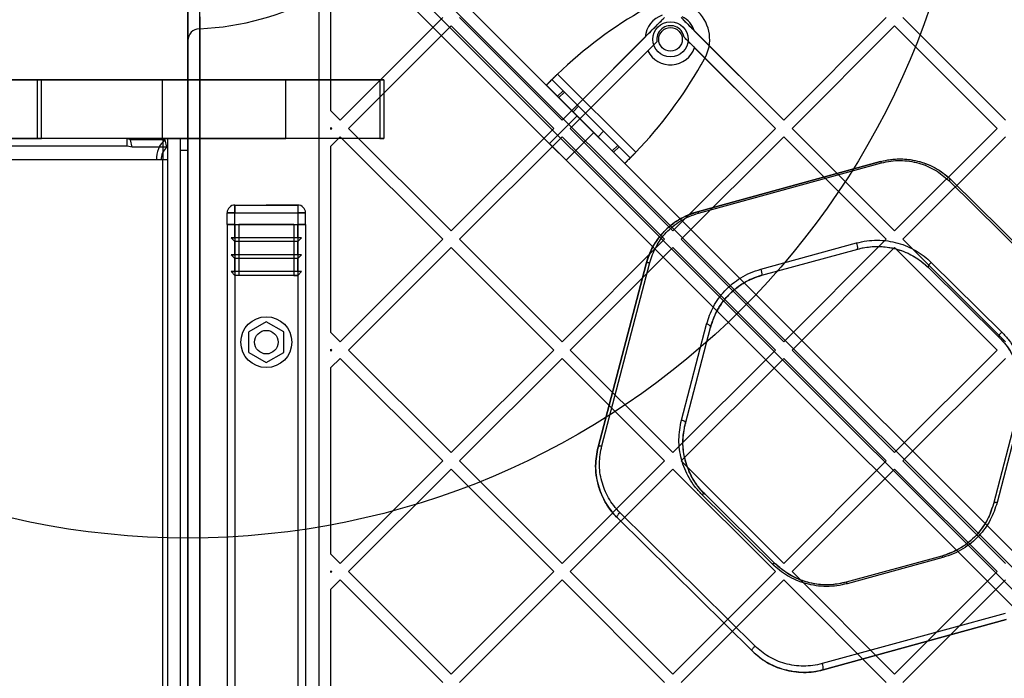
# Model space of a CAD drawing. Units: millimetres. Extents: x 7953 to 14151, y 11830 to 17834.
# Drawn here: x 11320 to 11571, y 13963 to 14131 of the extents above; entities that cross this region are included whole.
import ezdxf

# ---------------------------------------------------------------- set-up
doc = ezdxf.new("R2010")
doc.units = ezdxf.units.MM
doc.header["$LTSCALE"] = 100
doc.layers.add('OTWORY_MONTAŻOWE', color=1, linetype='Continuous')

msp = doc.modelspace()

# ---------------------------------------------------------------- linework, layer by layer
at = {"color": 7, "linetype": 'Continuous', "lineweight": 25}
for p, q in [((11393.68, 14170.8), (11706.57, 13857.91)), ((12035.02, 13529.46), (11393.68, 14170.8)), ((11396.51, 14172.22), (12036.44, 13532.29)), ((11708.69, 13860.03), (11396.51, 14172.22)), ((11703.74, 13855.08), (11390.85, 14167.98)), ((11390.85, 14167.98), (12032.19, 13526.63)), ((12029.37, 13525.22), (11389.43, 14165.15)), ((11389.43, 14165.15), (11701.62, 13852.96)), ((11362.94, 14159.18), (11362.94, 13538.25)), ((11365.94, 13540.16), (11365.94, 14157.28)), ((11399.44, 14107.77), (11399.44, 14138.93)), ((11396.44, 13560.24), (11396.44, 14137.2)), ((11362.94, 14125.73), (11362.94, 14134.74)), ((11365.94, 14131.74), (11365.94, 14128.73)), ((11401.81, 14105.4), (11427.97, 14131.56)), ((11432.21, 14131.56), (11458.38, 14105.4)), ((11458.38, 14105.4), (11484.54, 14131.56)), ((11488.78, 14131.56), (11514.95, 14105.4)), ((11514.95, 14105.4), (11541.11, 14131.56)), ((11545.35, 14131.56), (11571.51, 14105.4)), ((11365.94, 14128.73), (11365.81, 14128.73)), ((11365.81, 14128.73), (11365.94, 14128.73)), ((11365.94, 14128.73), (11365.94, 13568.7)), ((11403.93, 14103.28), (11430.09, 14129.44)), ((11430.09, 14129.44), (11456.26, 14103.28)), ((11492.2, 14128.14), (11514.95, 14105.4)), ((11517.07, 14103.28), (11543.23, 14129.44)), ((11543.23, 14129.44), (11569.39, 14103.28)), ((11362.94, 13571.71), (11362.94, 14125.73)), ((11458.38, 14105.4), (11479.59, 14126.61)), ((11489.51, 14126.59), (11512.82, 14103.28)), ((11460.5, 14103.28), (11482.61, 14125.39)), ((11460.5, 14103.28), (11480.27, 14123.05)), ((11480.27, 14123.05), (11482.61, 14125.39)), ((11492.21, 14123.89), (11512.82, 14103.28)), ((11493.89, 14119.55), (11494.75, 14121.06)), ((10957.8, 14115.72), (11325.59, 14115.72)), ((11324.5, 14115.72), (11080.93, 14115.72)), ((11324.5, 14115.72), (11324.5, 14100.72)), ((11362.94, 14115.72), (11324.5, 14115.72)), ((11325.59, 14115.72), (11356.38, 14115.72)), ((11325.59, 14100.72), (11325.59, 14115.72)), ((11356.38, 14115.72), (11387.94, 14115.72)), ((11356.38, 14115.72), (11356.38, 14100.72)), ((11362.94, 14115.72), (11362.94, 14100.72)), ((11411.94, 14115.72), (11362.94, 14115.72)), ((11387.94, 14115.72), (11412.94, 14115.72)), ((11387.94, 14100.72), (11387.94, 14115.72)), ((11412.94, 14115.72), (11411.94, 14115.72)), ((11411.94, 14115.72), (11411.94, 14100.72)), ((11412.94, 14115.72), (11412.94, 14100.72)), ((11454.4, 14114.33), (11455.81, 14115.74)), ((11455.81, 14115.74), (11475.79, 14095.76)), ((11455.81, 14115.74), (11458.66, 14112.89)), ((11457.23, 14117.15), (11477.2, 14097.18)), ((11454.4, 14114.33), (11457.24, 14111.48)), ((11454.4, 14114.33), (11474.38, 14094.35)), ((11458.66, 14112.89), (11457.24, 14111.48)), ((11458.66, 14112.89), (11458.98, 14112.57)), ((11457.24, 14111.48), (11457.57, 14111.15)), ((11458.98, 14112.57), (11457.57, 14111.15)), ((11457.57, 14111.15), (11471.21, 14097.52)), ((11458.98, 14112.57), (11472.62, 14098.93)), ((11462.62, 14108.93), (11461.21, 14107.52)), ((11462.62, 14108.93), (11468.98, 14102.57)), ((11399.44, 14107.77), (11401.81, 14105.4)), ((11462.27, 14106.46), (11455.19, 14099.39)), ((11462.27, 14106.46), (11455.19, 14099.39)), ((11461.21, 14107.52), (11467.57, 14101.15)), ((11466.51, 14102.21), (11462.27, 14106.46)), ((11466.51, 14102.21), (11462.27, 14106.46)), ((11399.44, 14103.02), (11399.44, 14103.53)), ((11399.44, 14103.53), (11399.69, 14103.28)), ((11399.44, 14103.02), (11399.69, 14103.28)), ((11403.93, 14103.28), (11430.09, 14077.11)), ((11430.09, 14077.11), (11456.26, 14103.28)), ((11460.5, 14103.28), (11486.66, 14077.11)), ((11486.66, 14077.11), (11512.82, 14103.28)), ((11517.07, 14103.28), (11543.23, 14077.11)), ((11543.23, 14077.11), (11569.39, 14103.28)), ((10957.8, 14100.72), (11325.59, 14100.72)), ((11347.41, 14100.72), (10995.3, 14100.72)), ((11324.5, 14100.72), (11080.93, 14100.72)), ((11347.41, 14100.72), (11316.69, 14100.72)), ((11362.94, 14100.72), (11324.5, 14100.72)), ((11356.38, 14100.72), (11325.59, 14100.72)), ((11347.41, 14098.72), (11347.41, 14100.72)), ((11348.28, 14100.39), (11347.41, 14100.72)), ((11348.7, 14098.51), (11348.28, 14100.39)), ((11357.16, 14100.39), (11348.28, 14100.39)), ((11356.38, 14100.72), (11387.94, 14100.72)), ((11356.52, 14100.72), (11356.52, 14095.22)), ((11357.73, 14100.72), (11356.52, 14100.72)), ((11356.52, 14100.72), (11362.94, 14100.72)), ((11357.58, 14098.51), (11357.16, 14100.39)), ((11357.73, 14100.72), (11357.73, 14095.22)), ((11360.94, 14100.72), (11357.73, 14100.72)), ((11360.94, 14100.72), (11360.94, 14097.72)), ((11360.94, 14100.72), (11360.94, 13596.72)), ((11362.94, 14100.72), (11360.94, 14100.72)), ((11362.94, 14100.72), (11362.94, 13596.72)), ((11362.94, 14097.72), (11362.94, 14100.72)), ((11411.94, 14100.72), (11362.94, 14100.72)), ((11412.94, 14100.72), (11387.94, 14100.72)), ((11399.44, 14098.78), (11401.81, 14101.15)), ((11401.81, 14101.15), (11427.97, 14074.99)), ((11411.94, 14100.72), (11412.94, 14100.72)), ((11432.21, 14074.99), (11458.38, 14101.15)), ((11458.38, 14101.15), (11484.54, 14074.99)), ((11459.44, 14095.14), (11466.51, 14102.21)), ((11459.44, 14095.14), (11466.51, 14102.21)), ((11467.57, 14101.15), (11468.98, 14102.57)), ((11488.78, 14074.99), (11514.95, 14101.15)), ((11514.95, 14101.15), (11541.11, 14074.99)), ((11545.35, 14074.99), (11571.51, 14101.15)), ((11347.41, 14098.72), (10995.3, 14098.72)), ((11347.41, 14098.72), (11316.69, 14098.72)), ((11348.7, 14098.51), (11347.41, 14098.72)), ((11357.58, 14098.51), (11348.7, 14098.51)), ((11399.44, 14051.2), (11399.44, 14098.78)), ((11459.44, 14095.14), (11455.19, 14099.39)), ((11459.44, 14095.14), (11455.19, 14099.39)), ((11472.62, 14098.93), (11471.21, 14097.52)), ((11472.95, 14098.61), (11471.53, 14097.19)), ((11472.62, 14098.93), (11472.95, 14098.61)), ((11472.95, 14098.61), (11475.79, 14095.76)), ((11360.94, 14097.72), (11362.94, 14097.72)), ((11360.94, 14097.72), (11360.94, 13599.72)), ((11362.94, 14097.72), (11362.94, 13599.72)), ((11471.21, 14097.52), (11471.53, 14097.19)), ((11471.53, 14097.19), (11474.38, 14094.35)), ((11475.79, 14095.76), (11474.38, 14094.35)), ((11354.93, 14095.22), (10991.92, 14095.22)), ((11356.16, 14095.22), (10993.15, 14095.22)), ((11356.47, 14095.22), (11354.93, 14095.22)), ((11356.16, 14095.22), (11354.93, 14095.22)), ((11357.7, 14095.22), (11356.16, 14095.22)), ((11356.47, 14095.22), (11356.47, 13602.22)), ((11357.7, 14095.22), (11356.47, 14095.22)), ((11356.52, 14095.22), (11356.47, 14095.22)), ((11357.73, 14095.22), (11356.52, 14095.22)), ((11357.7, 14095.22), (11357.7, 13602.22)), ((11357.73, 14095.22), (11357.7, 14095.22)), ((11492.98, 14082.02), (11539.67, 14094.83)), ((11539.67, 14094.83), (11492.98, 14082.02)), ((11493.22, 14081.66), (11539.91, 14094.46)), ((11557.03, 14089.98), (11591.47, 14055.94)), ((11557.75, 14090.09), (11592.18, 14056.06)), ((11592.18, 14056.06), (11557.75, 14090.09)), ((11374.94, 14083.72), (11390.94, 14083.72)), ((11374.94, 14083.72), (11382.94, 14083.72)), ((11374.94, 14083.72), (11374.94, 14081.72)), ((11374.94, 14081.72), (11374.94, 14083.72)), ((11390.94, 14083.72), (11382.94, 14083.72)), ((11390.94, 14083.72), (11390.94, 14081.72)), ((11390.94, 14083.72), (11390.94, 14081.72)), ((11372.94, 14078.72), (11372.94, 14081.72)), ((11374.94, 14081.72), (11372.94, 14081.72)), ((11372.94, 14081.72), (11374.94, 14081.72)), ((11374.94, 14078.72), (11374.94, 14081.72)), ((11374.94, 14081.72), (11390.94, 14081.72)), ((11390.94, 14081.72), (11390.94, 14078.72)), ((11392.94, 14081.72), (11390.94, 14081.72)), ((11390.94, 14081.72), (11392.94, 14081.72)), ((11392.94, 14078.72), (11392.94, 14081.72)), ((11372.94, 14078.72), (11372.94, 13618.72)), ((11374.94, 14078.72), (11372.94, 14078.72)), ((11372.94, 14078.72), (11374.94, 14078.72)), ((11373.52, 14078.72), (11372.94, 14078.72)), ((11372.94, 14078.72), (11374.94, 14078.72)), ((11372.94, 14078.72), (11373.52, 14078.72)), ((11374.94, 14078.72), (11373.52, 14078.72)), ((11374.94, 14078.72), (11373.52, 14078.72)), ((11373.52, 14078.72), (11374.94, 14078.72)), ((11374.94, 14078.72), (11374.94, 13618.72)), ((11374.94, 14078.72), (11390.94, 14078.72)), ((11374.94, 14075.38), (11374.94, 14078.72)), ((11375.94, 14078.72), (11375.94, 14065.72)), ((11389.94, 14078.72), (11375.94, 14078.72)), ((11382.94, 14078.72), (11375.94, 14078.72)), ((11382.94, 14078.72), (11389.94, 14078.72)), ((11389.94, 14078.72), (11389.94, 14065.72)), ((11390.94, 14078.72), (11390.94, 13618.72)), ((11392.94, 14078.72), (11390.94, 14078.72)), ((11390.94, 14078.72), (11392.94, 14078.72)), ((11390.94, 14075.38), (11390.94, 14078.72)), ((11390.94, 14078.72), (11392.35, 14078.72)), ((11392.35, 14078.72), (11390.94, 14078.72)), ((11390.94, 14078.72), (11392.35, 14078.72)), ((11392.35, 14078.72), (11392.94, 14078.72)), ((11392.94, 14078.72), (11392.35, 14078.72)), ((11392.94, 14078.72), (11392.94, 13618.72)), ((11391.94, 14075.38), (11373.94, 14075.38)), ((11374.94, 14074.38), (11373.94, 14075.38)), ((11373.94, 14075.38), (11374.94, 14075.38)), ((11390.94, 14075.38), (11374.94, 14075.38)), ((11390.94, 14074.38), (11391.94, 14075.38)), ((11391.94, 14075.38), (11390.94, 14075.38)), ((11390.94, 14074.38), (11374.94, 14074.38)), ((11374.94, 14071.05), (11374.94, 14074.38)), ((11390.94, 14071.05), (11390.94, 14074.38)), ((11401.81, 14048.83), (11427.97, 14074.99)), ((11403.93, 14046.71), (11430.09, 14072.87)), ((11430.09, 14072.87), (11456.26, 14046.71)), ((11432.21, 14074.99), (11458.38, 14048.83)), ((11458.38, 14048.83), (11484.54, 14074.99)), ((11460.5, 14046.71), (11486.66, 14072.87)), ((11486.66, 14072.87), (11512.82, 14046.71)), ((11488.78, 14074.99), (11514.95, 14048.83)), ((11509.11, 14067.35), (11533.54, 14074.04)), ((11514.95, 14048.83), (11541.11, 14074.99)), ((11517.07, 14046.71), (11543.23, 14072.87)), ((11543.23, 14072.87), (11569.39, 14046.71)), ((11545.35, 14074.99), (11571.51, 14048.83)), ((11391.94, 14071.05), (11373.94, 14071.05)), ((11374.94, 14070.05), (11373.94, 14071.05)), ((11373.94, 14071.05), (11374.94, 14071.05)), ((11390.94, 14071.05), (11374.94, 14071.05)), ((11390.94, 14070.05), (11391.94, 14071.05)), ((11391.94, 14071.05), (11390.94, 14071.05)), ((11509.4, 14065.79), (11533.82, 14072.48)), ((11509.4, 14065.79), (11533.82, 14072.48)), ((11390.94, 14070.05), (11374.94, 14070.05)), ((11374.94, 14066.72), (11374.94, 14070.05)), ((11390.94, 14066.72), (11390.94, 14070.05)), ((11467.57, 14021.89), (11479.83, 14068.73)), ((11479.83, 14068.73), (11467.57, 14021.89)), ((11468.52, 14022.24), (11480.78, 14069.07)), ((11551.9, 14067.75), (11569.91, 14049.95)), ((11551.9, 14067.75), (11569.91, 14049.95)), ((11552.59, 14069.06), (11570.6, 14051.26)), ((11391.94, 14066.72), (11373.94, 14066.72)), ((11374.94, 14065.72), (11373.94, 14066.72)), ((11373.94, 14066.72), (11374.94, 14066.72)), ((11390.94, 14066.72), (11374.94, 14066.72)), ((11375.94, 14065.72), (11374.94, 14065.72)), ((11390.94, 14065.72), (11374.94, 14065.72)), ((11389.94, 14065.72), (11375.94, 14065.72)), ((11389.94, 14065.72), (11390.94, 14065.72)), ((11390.94, 14065.72), (11391.94, 14066.72)), ((11391.94, 14066.72), (11390.94, 14066.72)), ((11382.94, 14053.91), (11378.44, 14051.32)), ((11387.44, 14051.32), (11382.94, 14053.91)), ((11488.85, 14028.85), (11495.27, 14053.34)), ((11378.44, 14046.12), (11378.44, 14051.32)), ((11387.44, 14046.12), (11387.44, 14051.32)), ((11399.44, 14051.2), (11401.81, 14048.83)), ((11489.85, 14028), (11496.26, 14052.49)), ((11489.85, 14028), (11496.26, 14052.49)), ((11378.44, 14046.12), (11382.94, 14043.52)), ((11382.94, 14043.52), (11387.44, 14046.12)), ((11399.44, 14046.96), (11399.69, 14046.71)), ((11399.44, 14046.46), (11399.44, 14046.96)), ((11399.44, 14046.46), (11399.69, 14046.71)), ((11403.93, 14046.71), (11430.09, 14020.54)), ((11430.09, 14020.54), (11456.26, 14046.71)), ((11460.5, 14046.71), (11486.66, 14020.54)), ((11486.66, 14020.54), (11512.82, 14046.71)), ((11517.07, 14046.71), (11543.23, 14020.54)), ((11543.23, 14020.54), (11569.39, 14046.71)), ((11399.44, 14042.21), (11401.81, 14044.59)), ((11401.81, 14044.59), (11427.97, 14018.42)), ((11432.21, 14018.42), (11458.38, 14044.59)), ((11458.38, 14044.59), (11484.54, 14018.42)), ((11488.78, 14018.42), (11514.95, 14044.59)), ((11514.95, 14044.59), (11541.11, 14018.42)), ((11545.35, 14018.42), (11571.51, 14044.59)), ((11399.44, 13994.63), (11399.44, 14042.21)), ((11574.85, 14031.92), (11568.44, 14007.43)), ((11574.85, 14031.92), (11568.44, 14007.43)), ((11575.81, 14032.27), (11569.39, 14007.77)), ((11401.81, 13992.26), (11427.97, 14018.42)), ((11432.21, 14018.42), (11458.38, 13992.26)), ((11458.38, 13992.26), (11484.54, 14018.42)), ((11488.78, 14018.42), (11514.95, 13992.26)), ((11514.95, 13992.26), (11541.11, 14018.42)), ((11545.35, 14018.42), (11571.51, 13992.26)), ((11403.93, 13990.14), (11430.09, 14016.3)), ((11430.09, 14016.3), (11456.26, 13990.14)), ((11460.5, 13990.14), (11486.66, 14016.3)), ((11486.66, 14016.3), (11512.82, 13990.14)), ((11517.07, 13990.14), (11543.23, 14016.3)), ((11543.23, 14016.3), (11569.39, 13990.14)), ((11512.07, 13992.06), (11494.06, 14009.86)), ((11512.8, 13992.17), (11494.79, 14009.97)), ((11512.8, 13992.17), (11494.79, 14009.97)), ((11507.63, 13971.14), (11473.19, 14005.17)), ((11506.95, 13969.83), (11472.52, 14003.86)), ((11472.52, 14003.86), (11506.95, 13969.83)), ((11399.44, 13994.63), (11401.81, 13992.26)), ((11555.3, 13994.13), (11530.88, 13987.44)), ((11555.3, 13994.13), (11530.88, 13987.44)), ((11555.55, 13993.76), (11531.13, 13987.07)), ((11399.44, 13990.39), (11399.69, 13990.14)), ((11399.44, 13989.89), (11399.44, 13990.39)), ((11399.44, 13989.89), (11399.69, 13990.14)), ((11403.93, 13990.14), (11430.09, 13963.98)), ((11430.09, 13963.98), (11456.26, 13990.14)), ((11460.5, 13990.14), (11486.66, 13963.98)), ((11486.66, 13963.98), (11512.82, 13990.14)), ((11517.07, 13990.14), (11543.23, 13963.98)), ((11543.23, 13963.98), (11569.39, 13990.14)), ((11399.44, 13985.64), (11401.81, 13988.02)), ((11401.81, 13988.02), (11427.97, 13961.85)), ((11432.21, 13961.85), (11458.38, 13988.02)), ((11458.38, 13988.02), (11484.54, 13961.85)), ((11488.78, 13961.85), (11514.95, 13988.02)), ((11514.95, 13988.02), (11541.11, 13961.85)), ((11545.35, 13961.85), (11571.51, 13988.02)), ((11399.44, 13938.06), (11399.44, 13985.64)), ((11571.45, 13979.46), (11524.75, 13966.66)), ((11571.73, 13977.9), (11525.03, 13965.1)), ((11525.03, 13965.1), (11571.73, 13977.9))]:
    msp.add_line(p, q, dxfattribs=at)
at = {"color": 7, "linetype": 'Continuous', "lineweight": 25, "flags": 128}
for points in [[(11557.75, 14090.09), (11557.7, 14090.13), (11557.63, 14090.16), (11557.55, 14090.17), (11557.46, 14090.16), (11557.36, 14090.14), (11557.25, 14090.1), (11557.14, 14090.04), (11557.03, 14089.98)], [(11479.83, 14068.73), (11479.87, 14068.82), (11479.94, 14068.91), (11480.04, 14068.98), (11480.15, 14069.03), (11480.29, 14069.07), (11480.44, 14069.09), (11480.61, 14069.09), (11480.78, 14069.07)], [(11552.59, 14069.06), (11552.4, 14068.91), (11552.22, 14068.74), (11552.06, 14068.55), (11551.94, 14068.36), (11551.86, 14068.17), (11551.83, 14068), (11551.84, 14067.86), (11551.9, 14067.75)], [(11496.26, 14052.49), (11496.27, 14052.62), (11496.23, 14052.76), (11496.15, 14052.89), (11496.03, 14053.01), (11495.87, 14053.13), (11495.68, 14053.22), (11495.48, 14053.3), (11495.27, 14053.34)], [(11570.6, 14051.26), (11570.41, 14051.11), (11570.23, 14050.94), (11570.07, 14050.75), (11569.95, 14050.56), (11569.87, 14050.37), (11569.84, 14050.2), (11569.85, 14050.05), (11569.91, 14049.95)], [(11488.85, 14028.85), (11489.07, 14028.8), (11489.27, 14028.73), (11489.46, 14028.63), (11489.61, 14028.52), (11489.74, 14028.39), (11489.82, 14028.26), (11489.86, 14028.13), (11489.85, 14028)], [(11467.57, 14021.89), (11467.61, 14021.99), (11467.68, 14022.07), (11467.78, 14022.14), (11467.89, 14022.19), (11468.03, 14022.23), (11468.18, 14022.25), (11468.35, 14022.25), (11468.52, 14022.24)], [(11494.06, 14009.86), (11494.17, 14009.92), (11494.28, 14009.98), (11494.39, 14010.02), (11494.49, 14010.04), (11494.58, 14010.05), (11494.66, 14010.04), (11494.73, 14010.01), (11494.79, 14009.97)], [(11569.39, 14007.77), (11569.22, 14007.79), (11569.06, 14007.79), (11568.9, 14007.77), (11568.77, 14007.73), (11568.65, 14007.67), (11568.55, 14007.6), (11568.48, 14007.52), (11568.44, 14007.43)], [(11472.52, 14003.86), (11472.46, 14003.97), (11472.44, 14004.11), (11472.47, 14004.28), (11472.55, 14004.47), (11472.67, 14004.67), (11472.82, 14004.85), (11473, 14005.03), (11473.19, 14005.17)], [(11512.07, 13992.06), (11512.18, 13992.12), (11512.29, 13992.18), (11512.4, 13992.21), (11512.5, 13992.24), (11512.59, 13992.25), (11512.67, 13992.24), (11512.74, 13992.21), (11512.8, 13992.17)], [(11506.95, 13969.83), (11506.89, 13969.93), (11506.87, 13970.08), (11506.91, 13970.25), (11506.99, 13970.43), (11507.11, 13970.63), (11507.26, 13970.82), (11507.44, 13970.99), (11507.63, 13971.14)]]:
    msp.add_lwpolyline(points, dxfattribs=at)
at = {"color": 7, "linetype": 'Continuous', "lineweight": 25}
for centre, radius in [((11486.06, 14126.01), 4.5), ((11486.06, 14126.01), 4.5), ((11486.06, 14126.01), 3), ((11486.06, 14126.01), 3), ((11382.94, 14048.72), 6.5), ((11382.94, 14048.72), 3), ((11382.94, 14048.72), 3)]:
    msp.add_circle(centre, radius, dxfattribs=at)
for centre, radius, start, end in [((11362.94, 14198.72), 70.05, 272.4545, 298.5699), ((11362.94, 14198.72), 70.05, 272.4545, 298.5699), ((11486.06, 14126), 10, 330.3816, 119.6184), ((11486.06, 14126), 10, 330.3816, 119.6184), ((11535.45, 14035.6), 113, 119.6184, 133.8052), ((11535.45, 14035.6), 113, 119.6184, 133.8052), ((11486.06, 14126.01), 6.5, 108.9942, 174.7171), ((11486.06, 14126.01), 6.5, 19.1581, 62.9189), ((11365.94, 14125.73), 3, 92.3537, 180), ((11486.06, 14126.01), 3.5, 9.5168, 190.153), ((11486.06, 14126.01), 6.5, 207.0811, 341.0058), ((11395.65, 14175.4), 113, 316.1948, 330.3816), ((11395.65, 14175.4), 113, 316.1948, 330.3816), ((11360.93, 14095.7), 6.02, 128.78, 184.5574), ((11359.98, 14095.52), 3.83, 128.78, 184.5574), ((11539.36, 14094.36), 0.558, 10.286, 56.983), ((11374.94, 14081.72), 2, 90, 180), ((11374.94, 14081.72), 2, 90, 180), ((11374.94, 14081.72), 2, 90, 180), ((11390.94, 14081.72), 2, 0, 90), ((11390.94, 14081.72), 2, 0, 90), ((11492.66, 14081.55), 0.568, 10.2678, 55.867), ((11531.14, 14072.8), 2.69, 353.2081, 27.4488), ((11506.68, 14066.09), 2.74, 353.6016, 27.2483), ((11555, 13993.66), 0.556, 10.2949, 57.3517), ((11530.57, 13986.97), 0.56, 10.2809, 56.7713), ((11522.34, 13965.41), 2.71, 353.3602, 27.3693)]:
    msp.add_arc(centre, radius, start, end, dxfattribs=at)
for points, knots in [([(11479.59, 14126.61), (11480.18, 14127.2), (11481.14, 14128.16), (11482.7, 14129.72), (11483.77, 14130.79), (11484.35, 14131.37), (11484.54, 14131.56)], [0, 0, 0, 0, 0.38851, 0.633784, 0.879219, 1, 1, 1, 1]), ([(11488.78, 14131.56), (11489.2, 14131.14), (11490.14, 14130.21), (11491.32, 14129.02), (11492, 14128.34), (11492.2, 14128.14)], [0, 0, 0, 0, 0.369262, 0.818034, 1, 1, 1, 1]), ([(11489.51, 14126.59), (11489.62, 14126.48), (11490.6, 14125.5), (11491.45, 14124.65), (11492.21, 14123.89)], [0, 0, 0, 0, 0.113779, 1, 1, 1, 1]), ([(11539.67, 14094.83), (11540.65, 14095.05), (11542.44, 14095.45), (11545.15, 14095.53), (11547.66, 14095.3), (11550.09, 14094.72), (11552.45, 14093.83), (11554.66, 14092.62), (11556.43, 14091.34), (11557.39, 14090.44), (11557.75, 14090.09)], [0, 0, 0, 0, 0.149111, 0.272703, 0.396323, 0.521515, 0.646773, 0.781435, 0.916171, 1, 1, 1, 1]), ([(11539.67, 14094.83), (11540.49, 14095.02), (11542.14, 14095.4), (11544.7, 14095.55), (11547.23, 14095.36), (11549.69, 14094.85), (11552, 14094.02), (11554.87, 14092.59), (11556.6, 14091.09), (11557.75, 14090.09)], [0, 0, 0, 0, 0.126615, 0.251792, 0.377398, 0.502569, 0.6268, 0.752085, 1, 1, 1, 1]), ([(11539.91, 14094.46), (11540.7, 14094.64), (11542.25, 14095), (11544.68, 14095.14), (11547.08, 14094.96), (11549.4, 14094.48), (11551.59, 14093.69), (11554.31, 14092.34), (11555.94, 14090.92), (11557.03, 14089.98)], [0, 0, 0, 0, 0.126227, 0.250925, 0.376087, 0.500968, 0.625155, 0.750688, 1, 1, 1, 1]), ([(11479.83, 14068.73), (11480.07, 14069.51), (11480.63, 14071.37), (11482.13, 14074.19), (11484.18, 14076.82), (11486.55, 14078.92), (11489.32, 14080.76), (11491.63, 14081.56), (11492.98, 14082.02)], [0, 0, 0, 0, 0.136026, 0.325812, 0.515396, 0.658961, 0.802407, 1, 1, 1, 1]), ([(11492.98, 14082.02), (11492.12, 14081.75), (11490.42, 14081.21), (11488.11, 14079.97), (11486.03, 14078.5), (11484.23, 14076.81), (11482.71, 14074.95), (11481.03, 14072.31), (11480.31, 14070.16), (11479.83, 14068.73)], [0, 0, 0, 0, 0.125875, 0.251143, 0.376821, 0.501633, 0.626787, 0.750993, 1, 1, 1, 1]), ([(11480.78, 14069.07), (11481.23, 14070.43), (11482.14, 14073.13), (11484.38, 14076.18), (11486.64, 14078.32), (11488.61, 14079.71), (11490.79, 14080.88), (11492.41, 14081.4), (11493.22, 14081.66)], [0, 0, 0, 0, 0.250633, 0.500362, 0.625157, 0.750492, 0.875093, 1, 1, 1, 1]), ([(11533.54, 14074.04), (11534.4, 14074.25), (11536.12, 14074.65), (11538.81, 14074.8), (11541.48, 14074.62), (11544.08, 14074.07), (11546.53, 14073.2), (11548.78, 14072.05), (11550.83, 14070.68), (11552, 14069.6), (11552.59, 14069.06)], [0, 0, 0, 0, 0.124868, 0.249699, 0.374627, 0.499448, 0.624529, 0.749444, 0.874757, 1, 1, 1, 1]), ([(11533.82, 14072.48), (11535.05, 14072.75), (11537.51, 14073.27), (11541.35, 14073.09), (11545.2, 14072.15), (11548.89, 14070.39), (11550.9, 14068.63), (11551.9, 14067.75)], [0, 0, 0, 0, 0.186221, 0.372902, 0.559644, 0.779264, 1, 1, 1, 1]), ([(11533.82, 14072.48), (11534.64, 14072.68), (11536.27, 14073.06), (11538.83, 14073.2), (11541.37, 14073.03), (11543.83, 14072.51), (11546.15, 14071.69), (11548.29, 14070.59), (11550.24, 14069.28), (11551.35, 14068.26), (11551.9, 14067.75)], [0, 0, 0, 0, 0.124464, 0.248791, 0.37325, 0.497768, 0.6228, 0.747971, 0.873876, 1, 1, 1, 1]), ([(11495.27, 14053.34), (11495.77, 14054.85), (11496.51, 14057.1), (11498.29, 14059.88), (11499.89, 14061.84), (11501.79, 14063.63), (11503.97, 14065.18), (11506.41, 14066.49), (11508.21, 14067.06), (11509.11, 14067.35)], [0, 0, 0, 0, 0.24933, 0.374431, 0.499888, 0.624645, 0.750373, 0.874851, 1, 1, 1, 1]), ([(11496.26, 14052.49), (11496.73, 14053.92), (11497.69, 14056.76), (11500.05, 14059.99), (11502.44, 14062.25), (11504.52, 14063.73), (11506.83, 14064.97), (11508.54, 14065.52), (11509.4, 14065.79)], [0, 0, 0, 0, 0.250984, 0.501931, 0.626676, 0.752055, 0.87585, 1, 1, 1, 1]), ([(11509.4, 14065.79), (11509.06, 14065.69), (11507.35, 14065.19), (11504.8, 14063.97), (11502.09, 14061.98), (11500.01, 14059.89), (11498.33, 14057.55), (11497.04, 14055.06), (11496.52, 14053.34), (11496.26, 14052.49)], [0, 0, 0, 0, 0.049358, 0.248424, 0.397083, 0.545881, 0.699066, 0.85233, 1, 1, 1, 1]), ([(11570.6, 14051.26), (11571.22, 14050.59), (11572.47, 14049.26), (11573.91, 14047.03), (11575.05, 14044.7), (11576.11, 14041.47), (11576.73, 14037.26), (11576.11, 14033.93), (11575.81, 14032.27)], [0, 0, 0, 0, 0.1251292, 0.2494472, 0.3747235, 0.4998317, 0.7498183, 1, 1, 1, 1]), ([(11569.91, 14049.95), (11570.5, 14049.32), (11571.69, 14048.05), (11573.05, 14045.94), (11574.13, 14043.73), (11575.15, 14040.66), (11575.73, 14036.67), (11575.15, 14033.5), (11574.85, 14031.92)], [0, 0, 0, 0, 0.124608, 0.248666, 0.373879, 0.49907, 0.749457, 1, 1, 1, 1]), ([(11569.91, 14049.95), (11570.3, 14049.54), (11571.49, 14048.31), (11573.06, 14046.01), (11574.54, 14042.84), (11575.4, 14039.28), (11575.59, 14035.52), (11575.09, 14033.08), (11574.85, 14031.92)], [0, 0, 0, 0, 0.081433, 0.246671, 0.412035, 0.613929, 0.81586, 1, 1, 1, 1]), ([(11494.06, 14009.86), (11493.44, 14010.52), (11492.2, 14011.85), (11490.76, 14014.07), (11489.62, 14016.4), (11488.55, 14019.63), (11487.93, 14023.84), (11488.55, 14027.18), (11488.85, 14028.85)], [0, 0, 0, 0, 0.125134, 0.249472, 0.374758, 0.499853, 0.749815, 1, 1, 1, 1]), ([(11494.79, 14009.97), (11494.28, 14010.51), (11492.93, 14011.95), (11491.27, 14014.57), (11489.94, 14017.8), (11489.26, 14021.15), (11489.15, 14024.59), (11489.61, 14026.85), (11489.85, 14028)], [0, 0, 0, 0, 0.106789, 0.285012, 0.463376, 0.640994, 0.818623, 1, 1, 1, 1]), ([(11494.79, 14009.97), (11494.2, 14010.6), (11493.02, 14011.87), (11491.65, 14013.98), (11490.57, 14016.19), (11489.56, 14019.25), (11488.97, 14023.24), (11489.56, 14026.41), (11489.85, 14028)], [0, 0, 0, 0, 0.124632, 0.248724, 0.373956, 0.499137, 0.749489, 1, 1, 1, 1]), ([(11467.57, 14021.89), (11467.28, 14020.31), (11466.7, 14017.15), (11467.28, 14013.16), (11468.29, 14010.1), (11469.37, 14007.89), (11470.74, 14005.77), (11471.92, 14004.5), (11472.52, 14003.86)], [0, 0, 0, 0, 0.249022, 0.498702, 0.622959, 0.747626, 0.873705, 1, 1, 1, 1]), ([(11472.52, 14003.86), (11472.12, 14004.28), (11470.92, 14005.53), (11469.34, 14007.86), (11467.96, 14010.84), (11467.16, 14013.96), (11466.79, 14017.68), (11467.28, 14020.31), (11467.57, 14021.89)], [0, 0, 0, 0, 0.082496, 0.249911, 0.417452, 0.584306, 0.751179, 1, 1, 1, 1]), ([(11473.19, 14005.17), (11472.63, 14005.77), (11471.51, 14006.98), (11469.78, 14009.64), (11468.34, 14013.22), (11467.69, 14017.74), (11468.24, 14020.74), (11468.52, 14022.24)], [0, 0, 0, 0, 0.125841, 0.251722, 0.500412, 0.750571, 1, 1, 1, 1]), ([(11568.44, 14007.43), (11567.97, 14006), (11567.26, 14003.86), (11565.57, 14001.22), (11564.06, 13999.36), (11562.26, 13997.67), (11560.18, 13996.19), (11557.87, 13994.95), (11556.16, 13994.41), (11555.3, 13994.13)], [0, 0, 0, 0, 0.250925, 0.376573, 0.502214, 0.626897, 0.752215, 0.875921, 1, 1, 1, 1]), ([(11568.44, 14007.43), (11568.21, 14006.65), (11567.64, 14004.78), (11566.15, 14001.96), (11564.08, 13999.31), (11561.7, 13997.22), (11558.93, 13995.38), (11556.63, 13994.59), (11555.3, 13994.13)], [0, 0, 0, 0, 0.1354836, 0.3263563, 0.5170276, 0.6609688, 0.80479, 1, 1, 1, 1]), ([(11569.39, 14007.77), (11568.89, 14006.27), (11568.14, 14004.01), (11566.37, 14001.23), (11564.77, 13999.27), (11562.87, 13997.48), (11560.69, 13995.93), (11558.25, 13994.63), (11556.45, 13994.05), (11555.55, 13993.76)], [0, 0, 0, 0, 0.249399, 0.374561, 0.499966, 0.624711, 0.750425, 0.874865, 1, 1, 1, 1]), ([(11531.13, 13987.07), (11530.26, 13986.87), (11528.54, 13986.46), (11525.85, 13986.31), (11523.17, 13986.5), (11520.58, 13987.05), (11518.13, 13987.91), (11515.88, 13989.06), (11513.82, 13990.44), (11512.66, 13991.52), (11512.07, 13992.06)], [0, 0, 0, 0, 0.124866, 0.249706, 0.374597, 0.499465, 0.624531, 0.74947, 0.874764, 1, 1, 1, 1]), ([(11530.88, 13987.44), (11530.06, 13987.25), (11528.43, 13986.86), (11525.87, 13986.72), (11523.33, 13986.89), (11520.87, 13987.42), (11518.54, 13988.24), (11516.41, 13989.33), (11514.46, 13990.64), (11513.35, 13991.66), (11512.8, 13992.17)], [0, 0, 0, 0, 0.124453, 0.24878, 0.373215, 0.497759, 0.622783, 0.74798, 0.873872, 1, 1, 1, 1]), ([(11530.88, 13987.44), (11529.65, 13987.18), (11527.19, 13986.65), (11523.34, 13986.83), (11519.49, 13987.77), (11515.81, 13989.53), (11513.8, 13991.29), (11512.8, 13992.17)], [0, 0, 0, 0, 0.186219, 0.372905, 0.559666, 0.77928, 1, 1, 1, 1]), ([(11525.03, 13965.1), (11524.88, 13965.05), (11524.08, 13964.84), (11522.44, 13964.53), (11520.08, 13964.37), (11517.55, 13964.55), (11515.09, 13965.06), (11512.72, 13965.88), (11510.49, 13967.03), (11508.53, 13968.36), (11507.45, 13969.37), (11506.95, 13969.83)], [0, 0, 0, 0, 0.024405, 0.122218, 0.246849, 0.37149, 0.496002, 0.620577, 0.753782, 0.887071, 1, 1, 1, 1]), ([(11506.95, 13969.83), (11508.1, 13968.83), (11509.83, 13967.34), (11512.69, 13965.9), (11515.01, 13965.08), (11517.46, 13964.56), (11520, 13964.38), (11522.56, 13964.52), (11524.21, 13964.9), (11525.03, 13965.1)], [0, 0, 0, 0, 0.247924, 0.373205, 0.497421, 0.622584, 0.748171, 0.873357, 1, 1, 1, 1]), ([(11524.75, 13966.66), (11523.97, 13966.47), (11522.41, 13966.11), (11519.98, 13965.98), (11517.58, 13966.15), (11515.25, 13966.64), (11513.06, 13967.42), (11510.35, 13968.78), (11508.72, 13970.19), (11507.63, 13971.14)], [0, 0, 0, 0, 0.12624, 0.250939, 0.376072, 0.500948, 0.625124, 0.750653, 1, 1, 1, 1])]:
    msp.add_open_spline(points, degree=3, knots=knots, dxfattribs=at)
for points in [[(11454.4, 14114.33), (11454.41, 14114.34), (11454.43, 14114.36), (11454.6, 14114.53), (11454.86, 14114.79), (11455.21, 14115.14), (11455.64, 14115.57), (11456.14, 14116.06), (11456.67, 14116.6), (11457.04, 14116.97), (11457.23, 14117.15)], [(11455.81, 14115.74), (11455.82, 14115.74), (11455.83, 14115.76), (11455.91, 14115.84), (11456.04, 14115.97), (11456.22, 14116.15), (11456.44, 14116.36), (11456.68, 14116.61), (11456.95, 14116.88), (11457.13, 14117.06), (11457.23, 14117.15)], [(11477.2, 14097.18), (11477.02, 14096.99), (11476.65, 14096.62), (11476.12, 14096.09), (11475.62, 14095.59), (11475.19, 14095.16), (11474.84, 14094.81), (11474.58, 14094.55), (11474.41, 14094.38), (11474.39, 14094.36), (11474.38, 14094.35)], [(11477.2, 14097.18), (11477.11, 14097.08), (11476.93, 14096.9), (11476.66, 14096.63), (11476.41, 14096.38), (11476.2, 14096.17), (11476.02, 14095.99), (11475.89, 14095.86), (11475.81, 14095.78), (11475.8, 14095.77), (11475.79, 14095.76)]]:
    msp.add_open_spline(points, degree=3, dxfattribs=at)
at = {"layer": 'OTWORY_MONTAŻOWE'}
msp.add_circle((11362.94, 14198.72), 200, dxfattribs=at)

doc.saveas('drawing.dxf')
